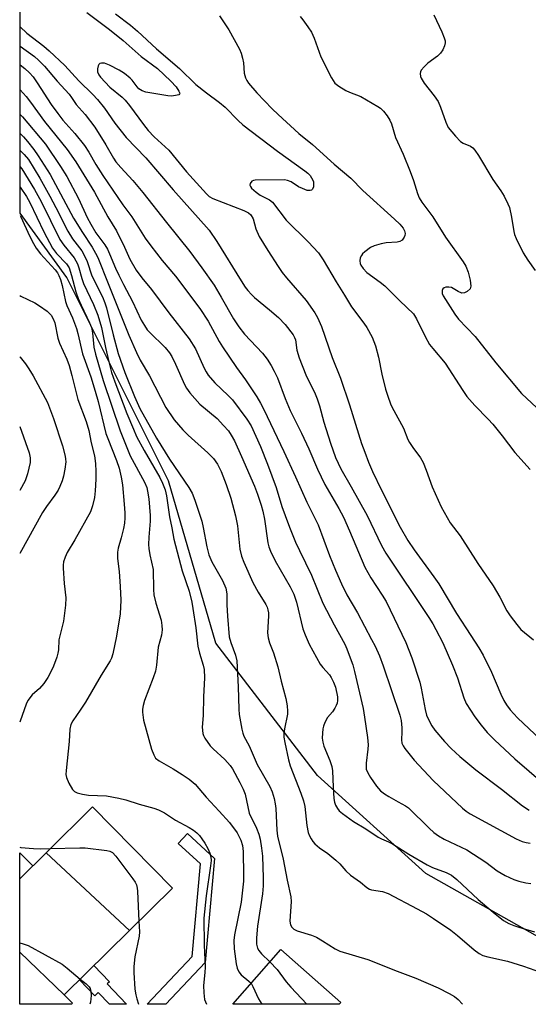
# Model space of a CAD drawing. Units: inches. Extents: x 1243767 to 1249768, y 545454 to 549453.
# Drawn here: x 1243767 to 1243907, y 545454 to 545724 of the extents above; entities that cross this region are included whole.
import ezdxf

# ---------------------------------------------------------------- set-up
doc = ezdxf.new("R2010")
doc.units = ezdxf.units.IN
doc.header["$MEASUREMENT"] = 0
for name, color, linetype in [('BLDG-Footprint', 5, 'Continuous'), ('CULTRL-Pad', 6, 'Continuous'), ('NTRL-Trees', 3, 'Continuous'), ('TRANS-Non Street Sidewalk', 7, 'Continuous'), ('TRANS-Street Sidewalk', 7, 'Continuous'), ('Undefined', 1, 'Continuous')]:
    doc.layers.add(name, color=color, linetype=linetype)

msp = doc.modelspace()

# ---------------------------------------------------------------- linework, layer by layer
at = {"layer": 'BLDG-Footprint'}
for points, elevation in [([(1243797.16, 545474.4), (1243774.27, 545495.74), (1243787.06, 545508.34), (1243809, 545486.07)], 367.63), ([(1243797.16, 545474.4), (1243779.27, 545456.77), (1243767.03, 545468.43), (1243767.04, 545488.61), (1243774.27, 545495.74)], 368.87), ([(1243855.16, 545454.7), (1243854.75, 545454.24), (1243825.54, 545454.24), (1243838.73, 545469.19)], 364.31), ([(1243779.27, 545456.77), (1243781.51, 545454.49), (1243781.26, 545454.24), (1243767.02, 545454.24), (1243767.03, 545468.43)], 370.73)]:
    msp.add_lwpolyline(points, close=True, dxfattribs=dict(at, elevation=elevation))
at = {"layer": 'CULTRL-Pad'}
msp.add_lwpolyline([(1243770.61, 545492.14), (1243767.04, 545488.61), (1243767.04, 545495.76)], close=True, dxfattribs=at)
at = {"layer": 'NTRL-Trees'}
msp.add_lwpolyline([(1244529.86, 545470.84), (1244567.13, 545454.16), (1243942.17, 545454.23), (1243878.51, 545490.06), (1243848.77, 545517.02), (1243820.88, 545553.27), (1243807.86, 545597.89), (1243779.98, 545653.67), (1243767.11, 545671.34), (1243767.39, 546421.88), (1243912.89, 546214.77), (1244066.83, 546018.55), (1244219.55, 545823.89), (1244331.32, 545629.65), (1244447.13, 545533.81), (1244459.65, 545523.45)], close=True, dxfattribs=at)
at = {"layer": 'TRANS-Non Street Sidewalk'}
msp.add_lwpolyline([(1243791.02, 545459.74), (1243796.31, 545454.24), (1243791.64, 545454.24), (1243788.59, 545457.4), (1243787.66, 545456.51), (1243783.44, 545460.88), (1243787.42, 545464.8), (1243791.68, 545460.37)], close=True, dxfattribs=at)
at = {"layer": 'TRANS-Street Sidewalk'}
msp.add_lwpolyline([(1243807.12, 545454.24), (1243806.88, 545454.24), (1243802.06, 545454.24), (1243802.01, 545454.24), (1243814.35, 545467.27), (1243816.69, 545492.74), (1243810.57, 545498.35), (1243813.08, 545501.08), (1243820.55, 545494.23), (1243817.93, 545465.65)], close=True, dxfattribs=at)
at = {"layer": 'Undefined'}
for points, elevation in [([(1243880.75, 545725.79), (1243882.94, 545721.1), (1243883.58, 545719.45), (1243883.8, 545718.62), (1243883.84, 545718.08), (1243883.66, 545717.27), (1243883.16, 545716.22), (1243882.53, 545715.24), (1243881.71, 545714.44), (1243879.13, 545712.53), (1243878.04, 545711.51), (1243877.29, 545710.64), (1243877.04, 545710.17), (1243876.95, 545709.66), (1243877.04, 545708.87), (1243877.21, 545708.37), (1243878.09, 545707), (1243880.86, 545703.59), (1243881.89, 545701.97), (1243882.59, 545700.45), (1243883.99, 545696.32), (1243884.7, 545694.89), (1243886.7, 545692.49), (1243888.08, 545691.07), (1243888.79, 545690.6), (1243890.76, 545689.74), (1243891.41, 545689.28), (1243891.99, 545688.67), (1243892.97, 545687.19), (1243896.95, 545680.56), (1243899.12, 545677.47), (1243900.02, 545675.99), (1243901.09, 545673.96), (1243901.48, 545672.88), (1243902.03, 545670.29), (1243902.66, 545666.34), (1243902.89, 545665.52), (1243903.34, 545664.43), (1243905.29, 545660.46), (1243906.53, 545658.49), (1243908.52, 545655.62)], 338), ([(1243767.11, 545678.51), (1243767.12, 545678.5), (1243768.87, 545675.95), (1243769.82, 545674.3), (1243773.66, 545666.26), (1243776.04, 545661.76), (1243777.16, 545660.24), (1243779.89, 545657.45), (1243780.58, 545656.33), (1243781.27, 545654.22), (1243782.46, 545649.76), (1243783.1, 545647.92), (1243783.88, 545646.09), (1243786.23, 545641.29), (1243786.76, 545640), (1243787.05, 545638.54), (1243787.39, 545634.55), (1243787.81, 545632.6), (1243789.92, 545625.46), (1243794.59, 545611.58), (1243797.4, 545604.69), (1243801.27, 545597.51), (1243801.89, 545596.07), (1243802.13, 545595.07), (1243802.44, 545592.96), (1243802.87, 545588.31), (1243802.84, 545586.79), (1243802.45, 545582.44), (1243802.4, 545580.43), (1243802.46, 545579.27), (1243802.75, 545577.52), (1243803.66, 545573.55), (1243803.75, 545568.05), (1243803.87, 545566.61), (1243804.41, 545564.32), (1243805.85, 545559.65), (1243806.08, 545558.18), (1243806.14, 545556.99), (1243805.93, 545555.46), (1243805.03, 545552.23), (1243804.57, 545547.25), (1243804.29, 545545.58), (1243803.7, 545543.78), (1243801.31, 545537.56), (1243800.92, 545536.21), (1243800.76, 545535.16), (1243800.73, 545534.35), (1243801.03, 545532.17), (1243803.26, 545524.2), (1243803.83, 545522.63), (1243804.35, 545521.75), (1243805.28, 545520.98), (1243809.2, 545518.8), (1243811.64, 545517.28), (1243813.53, 545515.97), (1243815.21, 545514.58), (1243818.23, 545511.05), (1243821.83, 545507.22), (1243824.6, 545504.06), (1243826.77, 545501.19), (1243827.78, 545499.22), (1243828.21, 545497.75), (1243828.38, 545496.1), (1243828.5, 545489.58), (1243828.46, 545487.93), (1243827.82, 545482.24), (1243825.96, 545473.26), (1243825.84, 545471.69), (1243825.92, 545469.36), (1243826.49, 545465.25), (1243826.75, 545464.11), (1243827.16, 545463.09), (1243827.79, 545462.21), (1243829.98, 545460.55), (1243830.55, 545459.92)], 364), ([(1243767.11, 545670.73), (1243767.35, 545670.31), (1243769.76, 545665.11), (1243770.84, 545663.01), (1243771.58, 545661.78), (1243772.77, 545660.19), (1243776.77, 545655.83), (1243777.37, 545654.99), (1243777.78, 545654.24), (1243778.19, 545653.18), (1243778.65, 545651.51), (1243779.57, 545647.07), (1243779.96, 545646.03), (1243781.48, 545642.66), (1243782.63, 545639.67), (1243783, 545638.33), (1243784.28, 545632.71), (1243786.57, 545626.4), (1243787.77, 545622.49), (1243788.56, 545619.69), (1243790.71, 545610.9), (1243791.19, 545609.52), (1243793.65, 545603.46), (1243794.31, 545601.32), (1243794.89, 545598.85), (1243795.21, 545596.78), (1243795.71, 545591.42), (1243795.88, 545589.13), (1243795.9, 545587.7), (1243795.78, 545586.26), (1243795.49, 545584.81), (1243794.89, 545582.21), (1243794.08, 545579.39), (1243793.87, 545578.27), (1243793.91, 545576.54), (1243794.33, 545572.98), (1243794.65, 545568.9), (1243794.8, 545565.08), (1243794.64, 545561.35), (1243793.65, 545555.24), (1243792.58, 545550.36), (1243792.24, 545549.22), (1243791.89, 545548.42), (1243789.44, 545544.49), (1243785.11, 545537.13), (1243783.67, 545534.89), (1243781.58, 545531.98), (1243781.06, 545530.97), (1243780.77, 545529.67), (1243780.6, 545526.27), (1243779.77, 545518.38), (1243779.71, 545517.24), (1243779.84, 545516.41), (1243780.53, 545514.84), (1243781.55, 545513.12), (1243782.1, 545512.54), (1243782.83, 545512.2), (1243784.23, 545511.88), (1243785.96, 545511.62), (1243790.84, 545511.37), (1243794.22, 545510.76), (1243796.16, 545510.3), (1243799.79, 545509.11), (1243803.85, 545508.05), (1243805.16, 545507.59), (1243806.8, 545506.68), (1243809.77, 545504.69), (1243813.55, 545502.7), (1243814.75, 545501.93), (1243815.64, 545501.22), (1243816.39, 545500.46), (1243817.06, 545499.6), (1243817.85, 545498.4), (1243818.72, 545496.9), (1243819.25, 545495.68), (1243819.51, 545494.67), (1243819.57, 545493.62), (1243819.43, 545492.21), (1243818.2, 545483.96), (1243817.62, 545477.81), (1243817.68, 545470.53), (1243817.93, 545464.39), (1243817.86, 545462.92), (1243817.52, 545459.36), (1243817.58, 545457.27), (1243817.81, 545455.52), (1243818.34, 545454.24)], 366), ([(1243767.09, 545631.92), (1243767.19, 545631.82), (1243768.62, 545629.97), (1243769.57, 545628.6), (1243770.7, 545626.74), (1243774.66, 545619.41), (1243776.3, 545615.01), (1243778.77, 545607.48), (1243779.52, 545604.65), (1243779.64, 545603.8), (1243779.65, 545603.11), (1243779.42, 545601.1), (1243779.06, 545599.16), (1243778.66, 545597.84), (1243778.06, 545596.3), (1243777.57, 545595.31), (1243776.69, 545593.91), (1243774.42, 545590.84), (1243773.33, 545589.15), (1243767.07, 545577.9)], 370), ([(1243767.08, 545612.82), (1243769.59, 545605.53), (1243769.89, 545604.16), (1243769.86, 545602.89), (1243769.14, 545599.77), (1243768.52, 545597.83), (1243767.08, 545595.18)], 372), ([(1243775.43, 545496.89), (1243783.54, 545497.14), (1243785.01, 545497.11), (1243790.91, 545496.39), (1243791.75, 545496.2), (1243792.48, 545495.83), (1243793.45, 545494.8), (1243798.06, 545488.64), (1243798.73, 545487.69), (1243799.11, 545486.92), (1243799.31, 545486.08), (1243799.39, 545485.19), (1243799.75, 545476.96)], 368), ([(1243799.75, 545476.96), (1243799.88, 545474.1), (1243799.85, 545472.91), (1243798.65, 545467.15), (1243798.34, 545464.57), (1243798.34, 545462.91), (1243798.68, 545458.33), (1243798.89, 545456.77), (1243799.15, 545455.69), (1243799.61, 545454.24)], 368), ([(1243767.03, 545471.02), (1243768.02, 545470.77), (1243769.39, 545470.27), (1243778.66, 545465.18), (1243780.06, 545464.12), (1243783.65, 545461.09)], 370), ([(1243835.73, 545465.79), (1243837.74, 545463.71), (1243840.23, 545460.34), (1243841.43, 545458.88), (1243845.89, 545454.24)], 362), ([(1243783.65, 545461.09), (1243785.25, 545459.74), (1243786.07, 545458.93), (1243786.37, 545458.47), (1243786.6, 545457.69), (1243786.67, 545456.55), (1243786.44, 545454.77), (1243786.3, 545454.24)], 370), ([(1243830.55, 545459.92), (1243831.06, 545459.03), (1243832.61, 545455.66), (1243833.49, 545454.24)], 364)]:
    msp.add_lwpolyline(points, dxfattribs=dict(at, elevation=elevation))
for points in [[(1243785.44, 545726.48, 346), (1243791.66, 545721.74, 346), (1243795.39, 545718.75, 346), (1243797.1, 545717.31, 346), (1243800.34, 545714.37, 346), (1243804.83, 545711.08, 346), (1243808.54, 545707.59, 346), (1243809.96, 545706.07, 346), (1243810.74, 545704.89, 346), (1243810.95, 545704.27, 346), (1243810.92, 545704.1, 346), (1243810.68, 545703.88, 346), (1243809.78, 545703.62, 346), (1243808.69, 545703.49, 346), (1243807.67, 545703.53, 346), (1243801.66, 545704.54, 346), (1243800.64, 545704.93, 346), (1243799.77, 545705.5, 346), (1243799.25, 545706.05, 346), (1243797.9, 545707.85, 346), (1243797.32, 545708.46, 346), (1243795.81, 545709.69, 346), (1243794.32, 545710.6, 346), (1243791.66, 545711.99, 346), (1243790.3, 545712.49, 346), (1243789.52, 545712.55, 346), (1243789.07, 545712.47, 346), (1243788.74, 545712.2, 346), (1243788.54, 545711.77, 346), (1243788.4, 545710.96, 346), (1243788.42, 545710.12, 346), (1243788.72, 545709.36, 346), (1243789.23, 545708.66, 346), (1243791.8, 545705.97, 346), (1243795.13, 545703.2, 346), (1243795.95, 545702.41, 346), (1243797.2, 545700.89, 346), (1243801, 545695.69, 346), (1243802.3, 545694.06, 346), (1243803.93, 545692.31, 346), (1243807.97, 545688.62, 346), (1243812.83, 545682.72, 346), (1243818.28, 545676.66, 346), (1243819.09, 545675.95, 346), (1243820.06, 545675.39, 346), (1243828.59, 545672.08, 346), (1243829.85, 545671.44, 346), (1243830.5, 545670.86, 346), (1243831.11, 545669.78, 346), (1243831.84, 545667.08, 346), (1243832.82, 545664.95, 346), (1243835.13, 545661.14, 346), (1243837.96, 545656.75, 346), (1243839.09, 545655.09, 346), (1243840.28, 545653.59, 346), (1243845.66, 545647.34, 346), (1243848.09, 545644, 346), (1243848.81, 545642.72, 346), (1243849.88, 545640.28, 346), (1243852.8, 545631.7, 346), (1243855.07, 545626.01, 346), (1243857.61, 545618.71, 346), (1243860.88, 545608.16, 346), (1243861.75, 545605.71, 346), (1243862.79, 545603.01, 346), (1243863.92, 545600.42, 346), (1243866.39, 545595.28, 346), (1243871.53, 545585.15, 346), (1243873.58, 545581.51, 346), (1243875.3, 545578.92, 346), (1243880.77, 545571.53, 346), (1243882.07, 545569.63, 346), (1243886.98, 545561.46, 346), (1243890.93, 545555.43, 346), (1243893.09, 545551.99, 346), (1243894.26, 545549.99, 346), (1243896.59, 545545.37, 346), (1243899.11, 545539.33, 346), (1243899.94, 545537.55, 346), (1243900.68, 545536.37, 346), (1243901.67, 545535.01, 346), (1243903.73, 545532.81, 346), (1243914.68, 545522.45, 346)], [(1243793.37, 545726.08, 344), (1243797.46, 545722.93, 344), (1243799.38, 545721.32, 344), (1243804.57, 545716.43, 344), (1243810.92, 545711.04, 344), (1243815.38, 545706.69, 344), (1243818.28, 545704.38, 344), (1243821.9, 545701.73, 344), (1243823.45, 545700.47, 344), (1243827.04, 545696.75, 344), (1243828.28, 545695.62, 344), (1243837.82, 545688.41, 344), (1243845.33, 545683.02, 344), (1243846.17, 545682.33, 344), (1243846.74, 545681.72, 344), (1243847.47, 545680.45, 344), (1243847.65, 545679.91, 344), (1243847.71, 545679.38, 344), (1243847.66, 545678.59, 344), (1243847.44, 545677.93, 344), (1243847.15, 545677.67, 344), (1243846.77, 545677.56, 344), (1243846, 545677.62, 344), (1243844.65, 545678.08, 344), (1243843.62, 545678.59, 344), (1243841.52, 545679.92, 344), (1243840.53, 545680.34, 344), (1243839.75, 545680.51, 344), (1243831.71, 545680.45, 344), (1243831.2, 545680.33, 344), (1243830.77, 545680.1, 344), (1243830.33, 545679.52, 344), (1243830.25, 545679.08, 344), (1243830.4, 545678.66, 344), (1243830.7, 545678.25, 344), (1243831.95, 545677.08, 344), (1243833.08, 545676.33, 344), (1243835.6, 545675.03, 344), (1243836.46, 545674.36, 344), (1243840.21, 545669.46, 344), (1243846.19, 545663.52, 344), (1243849.07, 545660.44, 344), (1243850.39, 545658.58, 344), (1243853.91, 545652.51, 344), (1243856.25, 545648.87, 344), (1243858.16, 545645.61, 344), (1243861.52, 545641.16, 344), (1243862.34, 545639.92, 344), (1243863.8, 545637.33, 344), (1243864.68, 545634.89, 344), (1243865.57, 545631.85, 344), (1243866.45, 545627.16, 344), (1243867.47, 545623, 344), (1243867.97, 545621.37, 344), (1243868.97, 545618.74, 344), (1243869.71, 545617.19, 344), (1243872.41, 545612.33, 344), (1243873.64, 545609.19, 344), (1243874.01, 545608.42, 344), (1243874.94, 545607, 344), (1243877.03, 545604.16, 344), (1243877.77, 545602.91, 344), (1243878.64, 545600.82, 344), (1243880.25, 545596.19, 344), (1243882.75, 545590.7, 344), (1243885.26, 545586.31, 344), (1243887.96, 545582.73, 344), (1243892.84, 545575.16, 344), (1243896.99, 545569.08, 344), (1243898.9, 545565.94, 344), (1243900.81, 545562.18, 344), (1243901.68, 545560.78, 344), (1243903.48, 545558.41, 344), (1243904.63, 545557.06, 344), (1243908.08, 545554.25, 344)], [(1243821.92, 545725.56, 342), (1243824.45, 545721.64, 342), (1243827.38, 545716.34, 342), (1243827.86, 545715.26, 342), (1243828.24, 545713.95, 342), (1243828.44, 545712.62, 342), (1243828.67, 545709.81, 342), (1243829.04, 545708.5, 342), (1243829.38, 545707.75, 342), (1243829.83, 545707.04, 342), (1243832.1, 545704.39, 342), (1243836.34, 545700, 342), (1243837.99, 545698.4, 342), (1243843.7, 545693.24, 342), (1243847.4, 545690.18, 342), (1243853.34, 545684.81, 342), (1243857.97, 545680.97, 342), (1243861.2, 545677.59, 342), (1243869.97, 545669.72, 342), (1243871.4, 545668.31, 342), (1243872.32, 545667.25, 342), (1243872.72, 545666.52, 342), (1243872.88, 545665.75, 342), (1243872.8, 545665.26, 342), (1243872.62, 545664.79, 342), (1243872.05, 545663.96, 342), (1243871.42, 545663.57, 342), (1243870.67, 545663.37, 342), (1243867.61, 545663.2, 342), (1243866.24, 545662.97, 342), (1243864.37, 545662.43, 342), (1243863.37, 545661.93, 342), (1243861.78, 545660.76, 342), (1243861.17, 545660.18, 342), (1243860.84, 545659.76, 342), (1243860.55, 545659.06, 342), (1243860.42, 545658.3, 342), (1243860.47, 545657.56, 342), (1243860.68, 545657.06, 342), (1243861.35, 545656.12, 342), (1243862.38, 545655.08, 342), (1243866.04, 545652.44, 342), (1243867.31, 545651.39, 342), (1243871.36, 545647.32, 342), (1243875.12, 545643.73, 342), (1243875.99, 545642.38, 342), (1243878.34, 545637.46, 342), (1243879.58, 545635.29, 342), (1243880.42, 545634.16, 342), (1243883.81, 545630.15, 342), (1243888.66, 545622.68, 342), (1243889.82, 545621, 342), (1243891.98, 545618.58, 342), (1243895.67, 545614.84, 342), (1243896.95, 545613.39, 342), (1243899.54, 545610.2, 342), (1243902.99, 545605.69, 342), (1243907.15, 545601.01, 342)], [(1243844.02, 545725.33, 340), (1243844.79, 545724.45, 340), (1243846.15, 545722.52, 340), (1243847.1, 545721.03, 340), (1243847.84, 545719.43, 340), (1243849.71, 545714.3, 340), (1243852.66, 545708.54, 340), (1243853.59, 545707.08, 340), (1243854.66, 545706.21, 340), (1243856.57, 545705.03, 340), (1243857.62, 545704.54, 340), (1243860.67, 545703.39, 340), (1243865.39, 545700.66, 340), (1243866.08, 545700.16, 340), (1243866.91, 545699.33, 340), (1243867.94, 545698.04, 340), (1243868.67, 545696.92, 340), (1243869.1, 545695.86, 340), (1243870.22, 545692.16, 340), (1243872.33, 545687.55, 340), (1243874.2, 545682.82, 340), (1243875.16, 545680.3, 340), (1243876.24, 545676.74, 340), (1243876.74, 545675.53, 340), (1243877.47, 545674.36, 340), (1243880.48, 545670.33, 340), (1243883.92, 545664.72, 340), (1243888.79, 545658, 340), (1243889.52, 545656.76, 340), (1243890.18, 545655.17, 340), (1243890.75, 545652.97, 340), (1243890.9, 545651.32, 340), (1243890.67, 545650.61, 340), (1243889.88, 545649.89, 340), (1243889.15, 545649.51, 340), (1243888.39, 545649.43, 340), (1243887.4, 545649.82, 340), (1243885.6, 545650.91, 340), (1243884.81, 545651.06, 340), (1243884.02, 545651, 340), (1243883.55, 545650.85, 340), (1243883.22, 545650.54, 340), (1243883.02, 545650.09, 340), (1243883, 545649.32, 340), (1243883.27, 545648.64, 340), (1243886.52, 545643.59, 340), (1243887.51, 545642.27, 340), (1243892.04, 545637.52, 340), (1243897.8, 545630.24, 340), (1243904.8, 545621.85, 340), (1243913.16, 545614.1, 340)], [(1243767.13, 545722.55, 348), (1243769, 545720.78, 348), (1243773.64, 545717.2, 348), (1243775.15, 545715.89, 348), (1243779.42, 545711.91, 348), (1243783.29, 545707.69, 348), (1243787.07, 545703.94, 348), (1243788.4, 545702.52, 348), (1243790.35, 545700.17, 348), (1243793.19, 545696.07, 348), (1243796.23, 545692.09, 348), (1243801.66, 545686.56, 348), (1243809.2, 545677.78, 348), (1243819.02, 545666.72, 348), (1243821.17, 545663.59, 348), (1243827.84, 545652.75, 348), (1243828.97, 545651, 348), (1243829.69, 545650.08, 348), (1243830.66, 545648.99, 348), (1243831.48, 545648.2, 348), (1243835.65, 545644.82, 348), (1243838.06, 545642.74, 348), (1243839.89, 545640.77, 348), (1243842.08, 545637.95, 348), (1243842.46, 545637.26, 348), (1243842.72, 545636.58, 348), (1243843.16, 545633.73, 348), (1243843.78, 545631.65, 348), (1243845.56, 545626.98, 348), (1243848.11, 545621.76, 348), (1243848.68, 545620.42, 348), (1243849.32, 545618.5, 348), (1243850.57, 545613.95, 348), (1243852.34, 545608.23, 348), (1243853.76, 545604.32, 348), (1243855.2, 545601.17, 348), (1243858.05, 545596.25, 348), (1243862.4, 545588.39, 348), (1243866.38, 545580.14, 348), (1243867.54, 545577.97, 348), (1243879.37, 545560.34, 348), (1243880.47, 545558.6, 348), (1243881.32, 545557.05, 348), (1243883.2, 545553.36, 348), (1243885.88, 545547.28, 348), (1243887.22, 545543.8, 348), (1243888.96, 545538.26, 348), (1243889.64, 545536.72, 348), (1243891.97, 545533.11, 348), (1243893.69, 545530.8, 348), (1243895.35, 545528.76, 348), (1243897.39, 545526.75, 348), (1243902.98, 545521.59, 348), (1243910.85, 545514.75, 348)], [(1243767.12, 545717.24, 350), (1243767.2, 545717.17, 350), (1243771.08, 545714.33, 350), (1243772.17, 545713.39, 350), (1243773.8, 545711.74, 350), (1243777.35, 545707.55, 350), (1243780.61, 545704.06, 350), (1243781.29, 545703.13, 350), (1243782.53, 545701.14, 350), (1243785.01, 545698.41, 350), (1243787.66, 545694.97, 350), (1243790.71, 545690.07, 350), (1243792.77, 545686.44, 350), (1243793.42, 545685.45, 350), (1243794.75, 545683.86, 350), (1243798.05, 545680.31, 350), (1243800.8, 545677.05, 350), (1243807.33, 545668.78, 350), (1243813.72, 545660.85, 350), (1243817.07, 545656.3, 350), (1243820.38, 545651.55, 350), (1243822.38, 545648.3, 350), (1243825.76, 545642.3, 350), (1243827.17, 545640.18, 350), (1243828.73, 545638.17, 350), (1243833.71, 545632.91, 350), (1243834.94, 545631.25, 350), (1243836.09, 545629.52, 350), (1243836.91, 545627.99, 350), (1243837.77, 545626.15, 350), (1243839.94, 545620.45, 350), (1243841.31, 545617.14, 350), (1243844.38, 545610.97, 350), (1243846.37, 545606.61, 350), (1243848.77, 545601.03, 350), (1243850.84, 545596.83, 350), (1243854.68, 545590.23, 350), (1243855.92, 545587.89, 350), (1243857.6, 545584.16, 350), (1243861.79, 545574.14, 350), (1243863.45, 545571.22, 350), (1243866.59, 545566.52, 350), (1243867.62, 545564.74, 350), (1243873, 545553.48, 350), (1243874.72, 545549.25, 350), (1243876.86, 545542.64, 350), (1243877.26, 545540.92, 350), (1243878.34, 545535.09, 350), (1243878.76, 545533.58, 350), (1243879.24, 545532.36, 350), (1243880.19, 545530.63, 350), (1243881.03, 545529.45, 350), (1243883.66, 545526.27, 350), (1243885.49, 545524.37, 350), (1243887.84, 545522.15, 350), (1243892.22, 545518.54, 350), (1243899.27, 545513.2, 350), (1243905.11, 545508.66, 350), (1243906.92, 545507.42, 350)], [(1243767.12, 545712.06, 352), (1243768.41, 545711.1, 352), (1243769.73, 545709.89, 352), (1243770.68, 545708.79, 352), (1243771.86, 545707.15, 352), (1243775.71, 545701.17, 352), (1243777.49, 545698.68, 352), (1243778.89, 545696.89, 352), (1243782.12, 545693.24, 352), (1243784.84, 545689.91, 352), (1243786, 545688.07, 352), (1243787.9, 545684.69, 352), (1243789.81, 545681.66, 352), (1243795.36, 545673.66, 352), (1243797.78, 545670.39, 352), (1243801.52, 545664.52, 352), (1243803, 545662.37, 352), (1243806.16, 545658.34, 352), (1243809.85, 545654.07, 352), (1243816.48, 545645.17, 352), (1243818.8, 545641.73, 352), (1243821.82, 545636.15, 352), (1243822.72, 545634.64, 352), (1243826.52, 545628.95, 352), (1243829.01, 545625.6, 352), (1243832.13, 545620.89, 352), (1243833.16, 545619.22, 352), (1243834.05, 545617.48, 352), (1243839.54, 545605.94, 352), (1243842.77, 545599, 352), (1243845.86, 545592.01, 352), (1243849, 545585.78, 352), (1243852.09, 545577.38, 352), (1243853.7, 545573.37, 352), (1243855.39, 545569.58, 352), (1243856.87, 545566.6, 352), (1243859.75, 545561.67, 352), (1243863.66, 545554.3, 352), (1243864.59, 545552.45, 352), (1243865.8, 545549.8, 352), (1243866.84, 545547.04, 352), (1243871.43, 545533.54, 352), (1243871.72, 545532.11, 352), (1243871.95, 545530.09, 352), (1243871.98, 545528.99, 352), (1243871.81, 545526.8, 352), (1243871.96, 545525.88, 352), (1243872.28, 545525.16, 352), (1243872.77, 545524.43, 352), (1243875.32, 545521.2, 352), (1243880.54, 545515.62, 352), (1243888.56, 545508.01, 352), (1243889.62, 545507.17, 352), (1243890.72, 545506.45, 352), (1243903.37, 545499.59, 352), (1243904.97, 545498.86, 352), (1243906.06, 545498.57, 352), (1243907.19, 545498.41, 352)], [(1243767.12, 545705.18, 354), (1243768.77, 545703.41, 354), (1243770.02, 545701.82, 354), (1243773.82, 545696.5, 354), (1243780.04, 545688.86, 354), (1243782.41, 545685.45, 354), (1243787.58, 545677.08, 354), (1243791.22, 545670.38, 354), (1243793.61, 545666.46, 354), (1243795.8, 545662, 354), (1243797.31, 545658.68, 354), (1243799.03, 545655.66, 354), (1243800.55, 545653.62, 354), (1243803.2, 545650.44, 354), (1243808, 545643.97, 354), (1243813.59, 545636.83, 354), (1243815.25, 545634.12, 354), (1243817.63, 545628.8, 354), (1243818.18, 545627.78, 354), (1243818.8, 545626.86, 354), (1243820.59, 545624.78, 354), (1243824.28, 545621.33, 354), (1243825.43, 545620.1, 354), (1243829.4, 545614.84, 354), (1243830.55, 545612.93, 354), (1243833.15, 545607.3, 354), (1243835.09, 545602.46, 354), (1243837.43, 545596.06, 354), (1243839.03, 545590.82, 354), (1243839.88, 545588.37, 354), (1243841.07, 545585.15, 354), (1243842.77, 545581.04, 354), (1243843.83, 545578.71, 354), (1243847.17, 545571.99, 354), (1243850.28, 545564.27, 354), (1243853.37, 545558.36, 354), (1243856.3, 545553.05, 354), (1243856.88, 545551.77, 354), (1243857.79, 545549.28, 354), (1243858.45, 545547.32, 354), (1243858.92, 545545.57, 354), (1243861.32, 545535.37, 354), (1243861.73, 545532.98, 354), (1243862.48, 545527.39, 354), (1243862.67, 545525.37, 354), (1243862.62, 545524.23, 354), (1243862.14, 545520.32, 354), (1243862.11, 545519.51, 354), (1243862.2, 545518.71, 354), (1243862.58, 545517.69, 354), (1243863.32, 545516.46, 354), (1243865.03, 545514.07, 354), (1243866.13, 545512.8, 354), (1243867.15, 545511.97, 354), (1243868.37, 545511.18, 354), (1243870.9, 545509.71, 354), (1243872.97, 545508.68, 354), (1243873.79, 545508.14, 354), (1243879.46, 545502.48, 354), (1243880.73, 545501.37, 354), (1243882.03, 545500.39, 354), (1243883.56, 545499.54, 354), (1243889.79, 545496.57, 354), (1243895.05, 545493.14, 354), (1243898.1, 545490.8, 354), (1243900.32, 545489.55, 354), (1243902.73, 545488.45, 354), (1243904.1, 545487.93, 354), (1243906.02, 545487.47, 354), (1243907.38, 545487.37, 354)], [(1243767.12, 545698.4, 356), (1243767.79, 545697.81, 356), (1243774.11, 545690.25, 356), (1243778.22, 545684.13, 356), (1243779.94, 545681.4, 356), (1243783.2, 545675.37, 356), (1243785.58, 545670.12, 356), (1243786.54, 545668.3, 356), (1243787.96, 545665.91, 356), (1243790.36, 545662.64, 356), (1243791.12, 545661.44, 356), (1243791.72, 545660.15, 356), (1243793.32, 545656.27, 356), (1243794.24, 545654.3, 356), (1243795.5, 545651.75, 356), (1243797.96, 545647.1, 356), (1243800.4, 545642, 356), (1243801.26, 545640.49, 356), (1243802.07, 545639.3, 356), (1243802.62, 545638.65, 356), (1243806.98, 545634.49, 356), (1243808.2, 545633.02, 356), (1243808.78, 545632.03, 356), (1243809.79, 545629.93, 356), (1243812.23, 545624.33, 356), (1243812.82, 545623.31, 356), (1243813.75, 545622.03, 356), (1243816.48, 545618.9, 356), (1243821.2, 545614.97, 356), (1243823.01, 545613.09, 356), (1243824.33, 545611.56, 356), (1243825.13, 545610.37, 356), (1243825.99, 545608.89, 356), (1243827.96, 545604.59, 356), (1243831.46, 545596.36, 356), (1243832.29, 545594.18, 356), (1243833.29, 545591.2, 356), (1243833.74, 545589.54, 356), (1243834.2, 545587.34, 356), (1243835.19, 545580.86, 356), (1243835.46, 545579.79, 356), (1243835.91, 545578.54, 356), (1243837.16, 545575.95, 356), (1243841.29, 545568.78, 356), (1243842.27, 545566.77, 356), (1243842.99, 545564.6, 356), (1243844.81, 545557.22, 356), (1243845.38, 545555.63, 356), (1243846.49, 545553.03, 356), (1243849.53, 545547.52, 356), (1243850.22, 545546.62, 356), (1243852.08, 545544.59, 356), (1243852.58, 545543.92, 356), (1243853.23, 545542.6, 356), (1243853.73, 545541.2, 356), (1243854.25, 545538.6, 356), (1243854.29, 545537.55, 356), (1243854.2, 545536.85, 356), (1243853.96, 545536.17, 356), (1243853.54, 545535.42, 356), (1243852.88, 545534.47, 356), (1243851.56, 545532.89, 356), (1243850.8, 545531.57, 356), (1243850.46, 545530.55, 356), (1243850.28, 545529.75, 356), (1243850.15, 545528.63, 356), (1243850.11, 545527.23, 356), (1243850.25, 545526.13, 356), (1243850.53, 545525.05, 356), (1243852.19, 545521.09, 356), (1243852.76, 545519.41, 356), (1243852.94, 545518.26, 356), (1243853.06, 545513.76, 356), (1243853.29, 545510.68, 356), (1243853.5, 545509.61, 356), (1243853.77, 545508.85, 356), (1243854.26, 545507.92, 356), (1243854.76, 545507.29, 356), (1243855.64, 545506.55, 356), (1243858.72, 545504.35, 356), (1243862.08, 545502.31, 356), (1243865.42, 545500.04, 356), (1243866.39, 545499.55, 356), (1243868.32, 545498.76, 356), (1243869.36, 545498.21, 356), (1243873.85, 545495.35, 356), (1243878.86, 545492.42, 356), (1243880.4, 545491.73, 356), (1243884.11, 545490.39, 356), (1243885.54, 545489.64, 356), (1243887.07, 545488.46, 356), (1243892.93, 545482.94, 356), (1243896.99, 545479.44, 356), (1243899.83, 545477.17, 356), (1243901.31, 545476.32, 356), (1243902.68, 545475.78, 356), (1243904.1, 545475.33, 356), (1243908.4, 545474.02, 356)], [(1243767.11, 545693.24, 358), (1243768.05, 545692.31, 358), (1243769.19, 545691.02, 358), (1243770.93, 545688.8, 358), (1243772.09, 545687.12, 358), (1243775.38, 545681.94, 358), (1243781.83, 545669.98, 358), (1243784.24, 545666.02, 358), (1243786.91, 545662.02, 358), (1243787.88, 545660.38, 358), (1243788.44, 545659.16, 358), (1243791.36, 545652, 358), (1243796.97, 545637.85, 358), (1243799.08, 545633.09, 358), (1243800.09, 545630.99, 358), (1243802.64, 545626.68, 358), (1243807.11, 545618.01, 358), (1243809.48, 545614.6, 358), (1243811.85, 545611.84, 358), (1243813.25, 545610.45, 358), (1243818.67, 545605.6, 358), (1243820.28, 545603.96, 358), (1243821.38, 545602.41, 358), (1243822.35, 545600.42, 358), (1243823.68, 545596.9, 358), (1243824.99, 545593.08, 358), (1243826.24, 545588.28, 358), (1243826.82, 545585.5, 358), (1243827.47, 545579.13, 358), (1243827.92, 545577.15, 358), (1243828.57, 545575.54, 358), (1243831.06, 545569.97, 358), (1243832.53, 545567.27, 358), (1243834.62, 545563.93, 358), (1243834.97, 545563.2, 358), (1243835.19, 545562.49, 358), (1243835.31, 545561.67, 358), (1243835.32, 545560.78, 358), (1243835.1, 545556.14, 358), (1243835.23, 545554.74, 358), (1243835.64, 545553.37, 358), (1243836.75, 545550.62, 358), (1243837.94, 545546.78, 358), (1243838.85, 545542.88, 358), (1243840.11, 545538.15, 358), (1243840.47, 545536.12, 358), (1243840.6, 545534.66, 358), (1243840.57, 545533.78, 358), (1243839.72, 545529.8, 358), (1243839.55, 545528.56, 358), (1243839.59, 545527.46, 358), (1243839.79, 545526.06, 358), (1243840.85, 545521.27, 358), (1243841.3, 545519.59, 358), (1243844.26, 545512.1, 358), (1243844.97, 545510.04, 358), (1243845.3, 545508.44, 358), (1243845.86, 545503.24, 358), (1243846.22, 545501.35, 358), (1243846.51, 545500.62, 358), (1243847.05, 545499.6, 358), (1243847.51, 545498.87, 358), (1243848.05, 545498.22, 358), (1243849.36, 545497.14, 358), (1243851.59, 545495.57, 358), (1243853.81, 545493.69, 358), (1243854.88, 545492.71, 358), (1243856.58, 545490.84, 358), (1243857.88, 545489.64, 358), (1243860.61, 545487.69, 358), (1243862.36, 545486.22, 358), (1243863.11, 545485.81, 358), (1243863.64, 545485.63, 358), (1243866.65, 545485.16, 358), (1243868.22, 545484.62, 358), (1243876.2, 545480.4, 358), (1243878.71, 545478.98, 358), (1243880.66, 545477.76, 358), (1243885.43, 545474.48, 358), (1243887.24, 545473.03, 358), (1243891.79, 545469.14, 358), (1243893.21, 545468.13, 358), (1243894.21, 545467.58, 358), (1243895.54, 545467.17, 358), (1243900.95, 545466.04, 358), (1243905.34, 545464.63, 358), (1243909.99, 545462.96, 358)], [(1243767.11, 545688.57, 360), (1243768.26, 545687.45, 360), (1243769.44, 545686.1, 360), (1243772.6, 545680.93, 360), (1243775.33, 545676.05, 360), (1243776.99, 545672.92, 360), (1243780.2, 545666.37, 360), (1243781.56, 545664.29, 360), (1243784.12, 545661, 360), (1243784.94, 545659.5, 360), (1243785.53, 545658.06, 360), (1243786.87, 545654.15, 360), (1243789.76, 545648.39, 360), (1243790.44, 545646.76, 360), (1243790.85, 545645.37, 360), (1243792.65, 545637.95, 360), (1243794.06, 545632.82, 360), (1243795.86, 545627.59, 360), (1243798.51, 545621.05, 360), (1243800.02, 545617.75, 360), (1243804.55, 545609.58, 360), (1243808.2, 545603.8, 360), (1243813.5, 545596.03, 360), (1243814.35, 545594.49, 360), (1243815.09, 545592.6, 360), (1243816.99, 545586.78, 360), (1243817.4, 545585.06, 360), (1243818.38, 545579.75, 360), (1243818.93, 545577.57, 360), (1243819.81, 545575.62, 360), (1243822.68, 545570.5, 360), (1243823.59, 545568.41, 360), (1243823.91, 545566.87, 360), (1243823.93, 545563.85, 360), (1243824.04, 545560.73, 360), (1243824.57, 545555.02, 360), (1243824.96, 545553.49, 360), (1243826.31, 545549.98, 360), (1243826.65, 545548.42, 360), (1243827, 545541.35, 360), (1243827.15, 545535.14, 360), (1243827.33, 545533.71, 360), (1243828.05, 545529.7, 360), (1243828.3, 545528.57, 360), (1243828.56, 545527.76, 360), (1243830.06, 545525.14, 360), (1243832.2, 545520.01, 360), (1243835.73, 545513.97, 360), (1243836.31, 545512.52, 360), (1243836.86, 545510.65, 360), (1243837.18, 545509.23, 360), (1243837.36, 545507.92, 360), (1243837.65, 545501.93, 360), (1243837.82, 545500.34, 360), (1243839.35, 545494.05, 360), (1243840.44, 545488.23, 360), (1243841.51, 545483.68, 360), (1243841.54, 545482.39, 360), (1243841.24, 545477.01, 360), (1243841.39, 545475.94, 360), (1243841.72, 545475.31, 360), (1243842.26, 545474.83, 360), (1243843.17, 545474.33, 360), (1243847.17, 545473.11, 360), (1243848.5, 545472.58, 360), (1243850.18, 545471.62, 360), (1243853.65, 545469.41, 360), (1243854.94, 545468.74, 360), (1243862.64, 545466.44, 360), (1243870.69, 545463.23, 360), (1243875.82, 545461.31, 360), (1243881.95, 545458.65, 360), (1243884.9, 545457.17, 360), (1243886.39, 545456.29, 360), (1243887.44, 545455.46, 360), (1243888.62, 545454.23, 360)], [(1243767.11, 545684.09, 362), (1243767.64, 545683.49, 362), (1243771.09, 545677.82, 362), (1243772.92, 545674.52, 362), (1243778.08, 545664.08, 362), (1243779.12, 545662.53, 362), (1243781.94, 545659.07, 362), (1243782.87, 545657.4, 362), (1243783.28, 545656.32, 362), (1243784.1, 545653.44, 362), (1243784.57, 545652.06, 362), (1243787.33, 545646.3, 362), (1243788.52, 545643.36, 362), (1243789.48, 545639.98, 362), (1243790.55, 545634.44, 362), (1243791.47, 545630.53, 362), (1243792.27, 545627.65, 362), (1243793.14, 545625.01, 362), (1243796.44, 545616.38, 362), (1243798.23, 545612.02, 362), (1243799.11, 545610.08, 362), (1243801.22, 545606.19, 362), (1243805.53, 545598.83, 362), (1243806.25, 545597.26, 362), (1243806.96, 545595.41, 362), (1243807.33, 545593.71, 362), (1243808.18, 545587.98, 362), (1243808.83, 545584.94, 362), (1243809.35, 545581.89, 362), (1243811.67, 545573.19, 362), (1243813.52, 545567.59, 362), (1243814.27, 545564.54, 362), (1243814.59, 545562.83, 362), (1243815.37, 545557.55, 362), (1243815.97, 545552.47, 362), (1243816.4, 545550.53, 362), (1243817.39, 545547.24, 362), (1243817.64, 545546.12, 362), (1243817.76, 545543.79, 362), (1243817.5, 545538.59, 362), (1243817.38, 545533.45, 362), (1243817.14, 545530.26, 362), (1243817.29, 545528.51, 362), (1243817.46, 545527.97, 362), (1243817.84, 545527.23, 362), (1243819.29, 545525.15, 362), (1243820.11, 545524.32, 362), (1243823.34, 545521.36, 362), (1243824.83, 545519.71, 362), (1243825.41, 545518.81, 362), (1243827.45, 545515.08, 362), (1243828.36, 545513.22, 362), (1243828.9, 545511.86, 362), (1243830.03, 545506.62, 362), (1243830.48, 545505.59, 362), (1243831.49, 545503.75, 362), (1243832.08, 545502.52, 362), (1243832.66, 545500.88, 362), (1243833.02, 545499.51, 362), (1243833.45, 545497.04, 362), (1243833.69, 545494.8, 362), (1243833.89, 545488.89, 362), (1243833.88, 545486.68, 362), (1243833.68, 545484.53, 362), (1243832.33, 545475.61, 362), (1243832.06, 545472.39, 362), (1243832.04, 545470.64, 362), (1243832.28, 545469.6, 362), (1243832.66, 545468.89, 362), (1243833.43, 545468.01, 362), (1243835.73, 545465.79, 362)], [(1243767.1, 545648.77, 368), (1243767.34, 545648.61, 368), (1243771.21, 545646.7, 368), (1243772.43, 545645.95, 368), (1243774.53, 545644.47, 368), (1243775.14, 545643.93, 368), (1243775.63, 545643.37, 368), (1243776.24, 545642.35, 368), (1243776.63, 545641.25, 368), (1243777.54, 545637.03, 368), (1243777.93, 545635.66, 368), (1243779.95, 545631.26, 368), (1243780.61, 545629.52, 368), (1243781.38, 545626.77, 368), (1243782.99, 545620.2, 368), (1243785.25, 545614.15, 368), (1243786.01, 545611.72, 368), (1243786.61, 545608.31, 368), (1243787.54, 545604.77, 368), (1243787.8, 545602.66, 368), (1243787.93, 545600.41, 368), (1243787.94, 545598.29, 368), (1243787.76, 545595.09, 368), (1243787.52, 545593.34, 368), (1243787.06, 545591.04, 368), (1243786.44, 545589.35, 368), (1243782.16, 545581.69, 368), (1243780.06, 545578.24, 368), (1243779.49, 545576.94, 368), (1243779.08, 545575.6, 368), (1243778.94, 545574.75, 368), (1243778.93, 545573.87, 368), (1243779.22, 545569.69, 368), (1243779.67, 545565.75, 368), (1243779.57, 545563.71, 368), (1243779.05, 545559.33, 368), (1243777.78, 545554.24, 368), (1243777.65, 545551.46, 368), (1243777.53, 545550.56, 368), (1243777.21, 545549.46, 368), (1243776.32, 545547.03, 368), (1243775.84, 545545.97, 368), (1243774.72, 545543.92, 368), (1243773.61, 545542.21, 368), (1243772.5, 545540.89, 368), (1243770.44, 545539.1, 368), (1243769.25, 545537.58, 368), (1243768.76, 545536.54, 368), (1243767.16, 545531.89, 368), (1243767.05, 545531.66, 368)], [(1243767.04, 545497.26, 368), (1243767.34, 545497.18, 368), (1243770.78, 545496.89, 368), (1243772.66, 545496.81, 368), (1243775.43, 545496.89, 368)]]:
    msp.add_polyline3d(points, dxfattribs=at)

doc.saveas('drawing.dxf')
